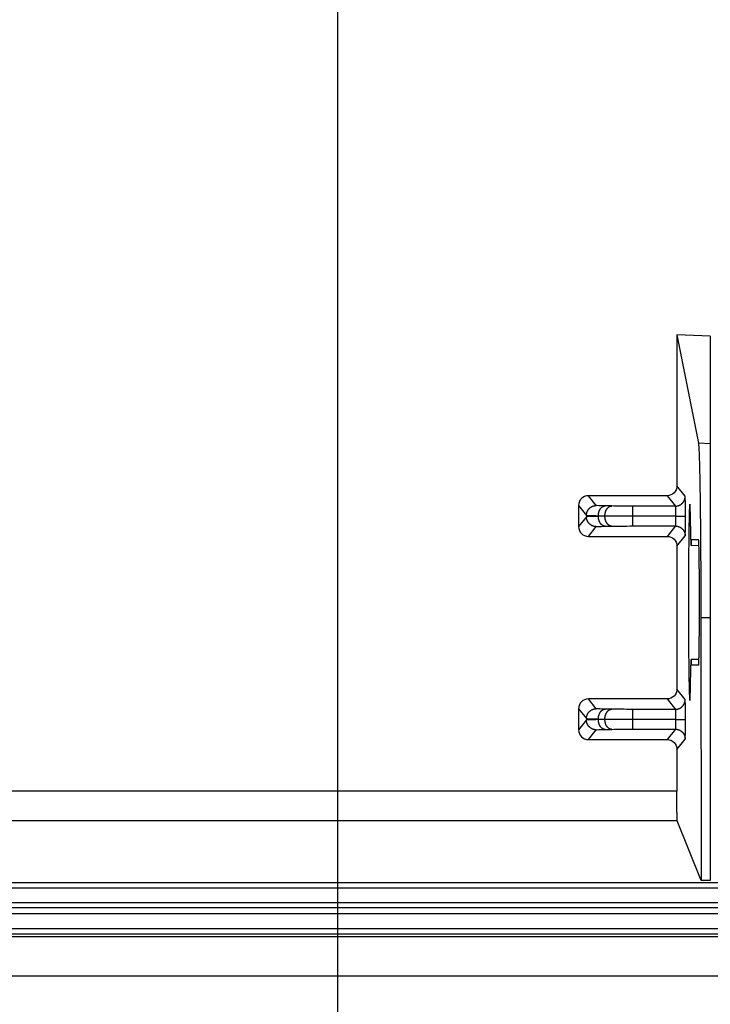
# Model space of a CAD drawing. Extents: x 2100 to 4200, y -2034 to -581.
# Drawn here: x 3427 to 3462, y -1484 to -1434 of the extents above; entities that cross this region are included whole.
import ezdxf

# ---------------------------------------------------------------- set-up
doc = ezdxf.new("R2010")
doc.units = 0
doc.header["$LTSCALE"] = 30
doc.layers.get('0').update_dxf_attribs({"linetype": 'CONTINUOUS'})
doc.layers.get('DEFPOINTS').update_dxf_attribs({"linetype": 'CONTINUOUS'})
doc.layers.add('1', color=7, linetype='CONTINUOUS')
doc.styles.get("Standard").update_dxf_attribs({"font": 'txt.shx', "width": 0.7, "height": 3})
doc.styles.add('TEXTSTYLE_0', font='txt', dxfattribs={"width": 0.8})
doc.dimstyles.new('DSTYLE1', dxfattribs={"dimtxt": 10, "dimasz": 10, "dimexe": 4, "dimexo": 2, "dimgap": 2, "dimtad": 1, "dimdec": 0, "dimzin": 3, "dimdsep": 46, "dimtxsty": 'Standard', "dimcen": 0.09, "dimadec": 0, "dimazin": 0, "dimtp": 1, "dimtm": 1, "dimtfac": 1, "dimtdec": 4, "dimtofl": 0, "dimtmove": 0, "dimatfit": 3, "dimfxl": 1, "dimtolj": 1, "dimtzin": 0, "dimarcsym": 0})

# ---------------------------------------------------------------- blocks, each defined once
blk = doc.blocks.new('_DotSmall')
at = {"color": 0, "linetype": 'ByBlock', "const_width": 0.5}
blk.add_lwpolyline([(-0.0625, 0, 1), (0.0625, 0, 1)], format="xyb", close=True, dxfattribs=at)
blk = doc.blocks.new('*D495')
at = {"layer": '1', "color": 0, "linetype": 'Continuous', "lineweight": -2}
for p, q in [((3443.142, -1425.645), (3443.142, -1529.415)), ((3650.142, -1425.645), (3650.142, -1529.415)), ((3443.142, -1525.415), (3640.142, -1525.415))]:
    blk.add_line(p, q, dxfattribs=at)
at = {"layer": '1', "color": 0}
blk.add_solid([(3640.142, -1527.082), (3640.142, -1523.749), (3650.142, -1525.415)], dxfattribs=at)
at = {"layer": 'DEFPOINTS', "color": 0}
for p in [(3443.142, -1423.645), (3650.142, -1423.645), (3650.142, -1525.415)]:
    blk.add_point(p, dxfattribs=at)
at = {"layer": '1', "color": 0, "lineweight": -2, "xscale": 10, "yscale": 10, "zscale": 10, "rotation": 180}
blk.add_blockref('_DotSmall', (3443.142, -1525.415), dxfattribs=at)
at = {"layer": '1', "color": 0, "linetype": 'Continuous', "insert": (3546.642, -1515.915), "char_height": 15, "attachment_point": 5, "style": 'TEXTSTYLE_0'}
blk.add_mtext('\\A1;207', dxfattribs=at)
blk = doc.blocks.new('*D496')
at = {"layer": '1', "color": 0, "linetype": 'Continuous', "lineweight": -2}
for p, q in [((3411.642, -1411.813), (3411.642, -1557.402)), ((3681.642, -1411.813), (3681.642, -1557.402)), ((3411.642, -1553.402), (3671.642, -1553.402))]:
    blk.add_line(p, q, dxfattribs=at)
at = {"layer": '1', "color": 0}
blk.add_solid([(3671.642, -1555.069), (3671.642, -1551.736), (3681.642, -1553.402)], dxfattribs=at)
at = {"layer": 'DEFPOINTS', "color": 0}
for p in [(3411.642, -1409.813), (3681.642, -1409.813), (3681.642, -1553.402)]:
    blk.add_point(p, dxfattribs=at)
at = {"layer": '1', "color": 0, "lineweight": -2, "xscale": 10, "yscale": 10, "zscale": 10, "rotation": 180}
blk.add_blockref('_DotSmall', (3411.642, -1553.402), dxfattribs=at)
at = {"layer": '1', "color": 0, "linetype": 'Continuous', "insert": (3546.642, -1543.902), "char_height": 15, "attachment_point": 5, "style": 'TEXTSTYLE_0'}
blk.add_mtext('\\A1;270', dxfattribs=at)

msp = doc.modelspace()

# ---------------------------------------------------------------- linework, layer by layer
at = {"layer": '1', "color": 7, "linetype": 'Continuous'}
for p, q in [((3462.116, -1450.365), (3460.414, -1450.305)), ((3460.414, -1450.305), (3461.508, -1455.821)), ((3460.414, -1450.305), (3460.414, -1457.992)), ((3462.116, -1450.365), (3462.116, -1455.842)), ((3462.116, -1455.842), (3461.508, -1455.821)), ((3462.116, -1455.842), (3462.116, -1464.704)), ((3460.836, -1458.521), (3460.414, -1457.992)), ((3456.311, -1458.989), (3455.913, -1458.491)), ((3459.913, -1458.492), (3455.913, -1458.491)), ((3459.913, -1458.492), (3460.336, -1459.02)), ((3455.413, -1458.991), (3455.811, -1459.489)), ((3455.413, -1458.991), (3455.413, -1460.06)), ((3457.098, -1459.013), (3456.765, -1459.007)), ((3460.336, -1459.02), (3458.165, -1459.02)), ((3455.811, -1459.563), (3455.413, -1460.06)), ((3455.811, -1459.489), (3455.811, -1459.563)), ((3456.416, -1459.507), (3456.749, -1459.513)), ((3456.416, -1459.544), (3456.416, -1459.507)), ((3456.749, -1459.539), (3456.416, -1459.544)), ((3456.749, -1459.513), (3456.749, -1459.539)), ((3458.172, -1459.52), (3460.343, -1459.52)), ((3458.172, -1459.531), (3458.172, -1459.52)), ((3460.343, -1459.52), (3460.343, -1459.531)), ((3460.343, -1459.531), (3460.85, -1459.531)), ((3460.85, -1459.531), (3460.85, -1459.52)), ((3455.913, -1460.56), (3456.311, -1460.063)), ((3456.765, -1460.044), (3457.098, -1460.039)), ((3458.165, -1460.031), (3460.336, -1460.031)), ((3460.336, -1460.031), (3459.913, -1460.559)), ((3455.913, -1460.56), (3459.913, -1460.559)), ((3460.414, -1461.059), (3460.836, -1460.531)), ((3461.132, -1460.718), (3461.132, -1460.718)), ((3461.149, -1460.718), (3461.519, -1460.718)), ((3460.414, -1461.059), (3460.414, -1468.335)), ((3461.144, -1461.018), (3461.538, -1461.013)), ((3462.116, -1464.704), (3461.635, -1464.702)), ((3461.635, -1464.702), (3461.654, -1478.08)), ((3462.116, -1464.704), (3462.116, -1478.08)), ((3461.14, -1467.118), (3461.14, -1467.118)), ((3461.538, -1466.823), (3461.144, -1466.818)), ((3461.519, -1467.118), (3461.149, -1467.118)), ((3460.836, -1468.863), (3460.414, -1468.335)), ((3456.311, -1469.331), (3455.913, -1468.834)), ((3459.913, -1468.835), (3455.913, -1468.834)), ((3459.913, -1468.835), (3460.336, -1469.363)), ((3455.413, -1469.334), (3455.811, -1469.831)), ((3455.413, -1469.334), (3455.413, -1470.402)), ((3457.098, -1469.355), (3456.765, -1469.349)), ((3460.336, -1469.363), (3458.165, -1469.363)), ((3455.811, -1469.905), (3455.413, -1470.402)), ((3455.811, -1469.831), (3455.811, -1469.905)), ((3456.416, -1469.849), (3456.749, -1469.855)), ((3456.416, -1469.887), (3456.416, -1469.849)), ((3456.749, -1469.881), (3456.416, -1469.887)), ((3456.749, -1469.855), (3456.749, -1469.881)), ((3458.172, -1469.863), (3460.343, -1469.863)), ((3458.172, -1469.873), (3458.172, -1469.863)), ((3460.343, -1469.863), (3460.343, -1469.873)), ((3460.343, -1469.873), (3460.85, -1469.873)), ((3460.85, -1469.873), (3460.85, -1469.863)), ((3455.913, -1470.902), (3456.311, -1470.405)), ((3456.765, -1470.386), (3457.098, -1470.381)), ((3458.165, -1470.373), (3460.336, -1470.373)), ((3460.336, -1470.373), (3459.913, -1470.901)), ((3455.913, -1470.902), (3459.913, -1470.901)), ((3460.414, -1471.401), (3460.836, -1470.873)), ((3460.414, -1471.401), (3460.414, -1473.532)), ((3460.414, -1473.532), (3405.161, -1473.532)), ((3460.434, -1475.031), (3404.661, -1475.031)), ((3461.654, -1478.08), (3460.434, -1475.031)), ((3398.97, -1478.172), (3546.043, -1478.172)), ((3462.116, -1478.08), (3461.654, -1478.08)), ((3691.442, -1479.472), (3401.842, -1479.472)), ((3691.442, -1479.772), (3401.842, -1479.772)), ((3401.535, -1480.513), (3691.749, -1480.513)), ((3691.749, -1480.813), (3401.535, -1480.813)), ((3545.95, -1480.942), (3401.535, -1480.942)), ((3691.492, -1482.942), (3401.792, -1482.942))]:
    msp.add_line(p, q, dxfattribs=at)
for points in [[(3461.508, -1455.821), (3461.513, -1455.855, -0.018405), (3461.519, -1455.904, -0.008264), (3461.524, -1455.97, -0.004791), (3461.529, -1456.053, -0.003338), (3461.535, -1456.154, -0.002375), (3461.541, -1456.274, -0.001794), (3461.546, -1456.413, -0.001386), (3461.552, -1456.572, -0.001128), (3461.557, -1456.753, -0.000922), (3461.563, -1456.953, -0.000781), (3461.569, -1457.176, -0.000663), (3461.574, -1457.419, -0.000579), (3461.579, -1457.685, -0.000505), (3461.585, -1457.971, -0.000452), (3461.59, -1458.279, -0.000402), (3461.595, -1458.606, -0.000364), (3461.599, -1458.954, -0.000333), (3461.604, -1459.32, -0.000313), (3461.608, -1459.706, -0.000281), (3461.612, -1460.106, -0.000247), (3461.616, -1460.519, -0.000254), (3461.619, -1460.954, -0.000281), (3461.623, -1461.413, -0.000204), (3461.625, -1461.852, -0.000075), (3461.628, -1462.255, -0.000266), (3461.63, -1462.785, -0.000424), (3461.633, -1463.612, -0.000201), (3461.635, -1464.702, -0.000106)], [(3460.336, -1459.02), (3460.36, -1459.02, 0.012804), (3460.384, -1459.018, 0.012156), (3460.409, -1459.015, 0.011974), (3460.433, -1459.011, 0.012481), (3460.458, -1459.005, 0.01272), (3460.483, -1458.998, 0.012875), (3460.508, -1458.99, 0.012976), (3460.532, -1458.98, 0.013184), (3460.557, -1458.969, 0.013293), (3460.581, -1458.957, 0.013437), (3460.604, -1458.943, 0.01351), (3460.627, -1458.927, 0.013607), (3460.649, -1458.911, 0.013661), (3460.67, -1458.893, 0.013731), (3460.69, -1458.874, 0.013721), (3460.709, -1458.854, 0.013657), (3460.726, -1458.833, 0.013731), (3460.743, -1458.811, 0.013896), (3460.758, -1458.788, 0.013542), (3460.772, -1458.765, 0.012725), (3460.785, -1458.741, 0.013685), (3460.796, -1458.717, 0.015724), (3460.806, -1458.691, 0.012375), (3460.814, -1458.667, 0.005391), (3460.821, -1458.646, 0.016184), (3460.827, -1458.618, 0.027064), (3460.832, -1458.575, 0.013867), (3460.836, -1458.521, 0.007624)], [(3460.85, -1459.52), (3460.85, -1459.473, 0.000177), (3460.85, -1459.425, 0.000169), (3460.85, -1459.377, 0.000168), (3460.85, -1459.328, 0.000178), (3460.849, -1459.279, 0.000185), (3460.849, -1459.229, 0.000192), (3460.849, -1459.18, 0.0002), (3460.849, -1459.132, 0.00021), (3460.848, -1459.083, 0.000222), (3460.848, -1459.036, 0.000236), (3460.848, -1458.99, 0.000252), (3460.847, -1458.945, 0.000271), (3460.847, -1458.901, 0.000294), (3460.846, -1458.859, 0.000321), (3460.846, -1458.82, 0.000354), (3460.845, -1458.782, 0.000392), (3460.845, -1458.746, 0.000445), (3460.844, -1458.713, 0.000513), (3460.844, -1458.682, 0.000583), (3460.843, -1458.654, 0.000641), (3460.842, -1458.629, 0.000827), (3460.842, -1458.606, 0.001193), (3460.841, -1458.586, 0.001236), (3460.84, -1458.569, 0.000641), (3460.84, -1458.555, 0.002336), (3460.839, -1458.543, 0.007836), (3460.838, -1458.531, 0.010177), (3460.836, -1458.521, 0.010961)], [(3455.811, -1459.488), (3455.811, -1459.465, -0.012804), (3455.813, -1459.44, -0.012156), (3455.816, -1459.416, -0.011974), (3455.82, -1459.391, -0.01248), (3455.826, -1459.366, -0.012719), (3455.833, -1459.342, -0.012874), (3455.841, -1459.317, -0.012975), (3455.851, -1459.292, -0.013182), (3455.862, -1459.268, -0.013291), (3455.875, -1459.244, -0.013435), (3455.889, -1459.221, -0.013507), (3455.904, -1459.198, -0.013605), (3455.921, -1459.176, -0.013658), (3455.938, -1459.155, -0.013728), (3455.957, -1459.135, -0.013718), (3455.977, -1459.116, -0.013654), (3455.998, -1459.098, -0.013728), (3456.02, -1459.082, -0.013892), (3456.043, -1459.066, -0.013539), (3456.066, -1459.052, -0.012722), (3456.09, -1459.04, -0.013682), (3456.115, -1459.029, -0.015721), (3456.14, -1459.019, -0.012372), (3456.164, -1459.011, -0.005391), (3456.186, -1459.004, -0.016181), (3456.214, -1458.998, -0.027061), (3456.256, -1458.993, -0.013866), (3456.311, -1458.989, -0.007624)], [(3456.416, -1459.507), (3456.417, -1459.483, -0.008859), (3456.418, -1459.459, -0.008433), (3456.421, -1459.435, -0.008344), (3456.424, -1459.41, -0.008748), (3456.428, -1459.386, -0.008999), (3456.433, -1459.361, -0.009216), (3456.439, -1459.336, -0.009429), (3456.446, -1459.312, -0.009745), (3456.454, -1459.288, -0.010033), (3456.462, -1459.264, -0.010375), (3456.472, -1459.241, -0.010712), (3456.483, -1459.218, -0.011096), (3456.494, -1459.197, -0.011501), (3456.507, -1459.176, -0.011946), (3456.52, -1459.156, -0.01238), (3456.534, -1459.137, -0.01278), (3456.549, -1459.119, -0.013365), (3456.564, -1459.102, -0.014067), (3456.58, -1459.087, -0.014287), (3456.596, -1459.073, -0.01394), (3456.612, -1459.06, -0.015582), (3456.629, -1459.049, -0.018659), (3456.647, -1459.039, -0.01528), (3456.663, -1459.031, -0.006782), (3456.679, -1459.024, -0.020835), (3456.698, -1459.018, -0.036574), (3456.727, -1459.012, -0.019321), (3456.765, -1459.007, -0.010727)], [(3456.749, -1459.513), (3456.75, -1459.489, -0.008859), (3456.751, -1459.465, -0.008434), (3456.754, -1459.441, -0.008344), (3456.757, -1459.416, -0.008748), (3456.761, -1459.392, -0.008999), (3456.766, -1459.367, -0.009216), (3456.772, -1459.342, -0.00943), (3456.779, -1459.318, -0.009745), (3456.787, -1459.294, -0.010033), (3456.795, -1459.27, -0.010375), (3456.805, -1459.247, -0.010712), (3456.816, -1459.224, -0.011096), (3456.827, -1459.202, -0.011501), (3456.84, -1459.181, -0.011946), (3456.853, -1459.161, -0.01238), (3456.867, -1459.142, -0.012779), (3456.882, -1459.125, -0.013365), (3456.897, -1459.108, -0.014067), (3456.913, -1459.093, -0.014286), (3456.929, -1459.079, -0.013939), (3456.945, -1459.066, -0.015581), (3456.962, -1459.055, -0.018657), (3456.98, -1459.045, -0.015279), (3456.996, -1459.036, -0.006782), (3457.011, -1459.029, -0.020833), (3457.031, -1459.023, -0.03657), (3457.06, -1459.018, -0.019319), (3457.098, -1459.013, -0.010726)], [(3458.172, -1459.52), (3458.172, -1459.497, 0.000177), (3458.172, -1459.473, 0.000169), (3458.172, -1459.449, 0.000168), (3458.171, -1459.424, 0.000177), (3458.171, -1459.4, 0.000184), (3458.171, -1459.375, 0.000191), (3458.171, -1459.35, 0.000199), (3458.171, -1459.326, 0.00021), (3458.171, -1459.302, 0.000221), (3458.171, -1459.278, 0.000235), (3458.171, -1459.255, 0.000251), (3458.17, -1459.233, 0.00027), (3458.17, -1459.211, 0.000293), (3458.17, -1459.19, 0.00032), (3458.17, -1459.17, 0.000353), (3458.169, -1459.151, 0.00039), (3458.169, -1459.133, 0.000443), (3458.169, -1459.117, 0.000512), (3458.168, -1459.101, 0.000581), (3458.168, -1459.087, 0.000639), (3458.168, -1459.075, 0.000824), (3458.167, -1459.063, 0.001189), (3458.167, -1459.053, 0.001232), (3458.167, -1459.045, 0.000639), (3458.166, -1459.038, 0.002328), (3458.166, -1459.032, 0.00781), (3458.166, -1459.026, 0.010141), (3458.165, -1459.02, 0.010921)], [(3460.336, -1459.02), (3460.336, -1459.021, -0.104182), (3460.337, -1459.024, -0.021008), (3460.337, -1459.027, -0.008731), (3460.337, -1459.032, -0.005055), (3460.338, -1459.037, -0.003186), (3460.338, -1459.045, -0.00222), (3460.338, -1459.053, -0.001616), (3460.339, -1459.063, -0.001257), (3460.339, -1459.075, -0.000994), (3460.339, -1459.087, -0.000818), (3460.34, -1459.101, -0.00068), (3460.34, -1459.117, -0.000582), (3460.34, -1459.133, -0.000503), (3460.341, -1459.151, -0.000443), (3460.341, -1459.17, -0.000392), (3460.341, -1459.19, -0.000351), (3460.341, -1459.211, -0.00032), (3460.342, -1459.233, -0.000298), (3460.342, -1459.255, -0.000268), (3460.342, -1459.278, -0.000237), (3460.342, -1459.302, -0.00024), (3460.342, -1459.326, -0.000261), (3460.343, -1459.351, -0.000195), (3460.343, -1459.375, -0.000083), (3460.343, -1459.397, -0.000244), (3460.343, -1459.424, -0.00039), (3460.343, -1459.466, -0.000194), (3460.343, -1459.52, -0.000106)], [(3461.122, -1460.418), (3461.118, -1460.183, 0.000532), (3461.114, -1459.962, 0.000596), (3461.11, -1459.757, 0.000703), (3461.106, -1459.57, 0.000899), (3461.102, -1459.403, 0.001188), (3461.097, -1459.258, 0.001615), (3461.092, -1459.137, 0.002384), (3461.087, -1459.042, 0.003857), (3461.082, -1458.974, 0.007586), (3461.077, -1458.932, 0.020348), (3461.072, -1458.918, 0.192157), (3461.067, -1458.931, 0.233853), (3461.062, -1458.97, 0.021718), (3461.057, -1459.034, 0.007859), (3461.052, -1459.122, 0.003968), (3461.047, -1459.231, 0.002431), (3461.043, -1459.361, 0.001638), (3461.039, -1459.508, 0.001188), (3461.035, -1459.671, 0.000908), (3461.031, -1459.848, 0.00072), (3461.028, -1460.036, 0.000587), (3461.024, -1460.232, 0.000486), (3461.022, -1460.435, 0.000422), (3461.019, -1460.645, 0.000361), (3461.016, -1460.864, 0.00033), (3461.014, -1461.097, 0.000311), (3461.012, -1461.347, 0.000286), (3461.01, -1461.615, 0.00028), (3461.008, -1461.9, 0.00027), (3461.006, -1462.199, 0.000262), (3461.005, -1462.514, 0.000253), (3461.003, -1462.841, 0.000251), (3461.003, -1463.18, 0.000247), (3461.002, -1463.529, 0.000248), (3461.002, -1463.885, 0.000248), (3461.002, -1464.246, 0.000251), (3461.002, -1464.609, 0.000256), (3461.003, -1464.971, 0.000263), (3461.005, -1465.328, 0.000273), (3461.006, -1465.679, 0.000286), (3461.008, -1466.02, 0.000302), (3461.011, -1466.349, 0.000322), (3461.013, -1466.662, 0.000349), (3461.016, -1466.958, 0.000379), (3461.019, -1467.235, 0.000421), (3461.023, -1467.492, 0.000468), (3461.026, -1467.727, 0.000536), (3461.03, -1467.94, 0.000614), (3461.034, -1468.129, 0.000729), (3461.038, -1468.297, 0.000866), (3461.042, -1468.442, 0.001084), (3461.046, -1468.566, 0.001376), (3461.05, -1468.669, 0.001834), (3461.054, -1468.753, 0.002472), (3461.058, -1468.817, 0.003909), (3461.062, -1468.866, 0.006688), (3461.066, -1468.899, 0.014729), (3461.07, -1468.916, 0.063698), (3461.074, -1468.914), (3461.078, -1468.895, 0.051517), (3461.083, -1468.856, 0.01519), (3461.087, -1468.791, 0.007567), (3461.092, -1468.696, 0.002899), (3461.096, -1468.594, 0.000654), (3461.1, -1468.488, 0.002741), (3461.105, -1468.298, 0.002581), (3461.112, -1467.935, 0.000817), (3461.122, -1467.418, 0.000356)], [(3456.311, -1460.063), (3456.287, -1460.062, -0.012804), (3456.263, -1460.06, -0.012156), (3456.238, -1460.057, -0.011974), (3456.214, -1460.053, -0.012481), (3456.189, -1460.048, -0.012719), (3456.164, -1460.041, -0.012875), (3456.139, -1460.032, -0.012976), (3456.115, -1460.023, -0.013183), (3456.09, -1460.011, -0.013292), (3456.066, -1459.999, -0.013436), (3456.043, -1459.985, -0.013508), (3456.02, -1459.97, -0.013606), (3455.998, -1459.953, -0.01366), (3455.977, -1459.935, -0.01373), (3455.957, -1459.916, -0.01372), (3455.938, -1459.896, -0.013656), (3455.921, -1459.875, -0.013729), (3455.904, -1459.853, -0.013894), (3455.889, -1459.831, -0.013541), (3455.875, -1459.807, -0.012724), (3455.862, -1459.784, -0.013683), (3455.851, -1459.759, -0.015722), (3455.841, -1459.734, -0.012374), (3455.833, -1459.71, -0.005391), (3455.826, -1459.688, -0.016183), (3455.82, -1459.66, -0.027063), (3455.815, -1459.618, -0.013867), (3455.811, -1459.563, -0.007624)], [(3456.765, -1460.044), (3456.749, -1460.043, -0.018186), (3456.732, -1460.041, -0.017155), (3456.715, -1460.038, -0.016699), (3456.698, -1460.034, -0.017114), (3456.681, -1460.028, -0.017059), (3456.663, -1460.021, -0.016834), (3456.646, -1460.012, -0.016461), (3456.629, -1460.002, -0.016191), (3456.612, -1459.991, -0.015742), (3456.596, -1459.978, -0.015335), (3456.58, -1459.964, -0.014814), (3456.564, -1459.949, -0.014349), (3456.549, -1459.932, -0.013829), (3456.534, -1459.915, -0.01337), (3456.52, -1459.896, -0.012841), (3456.507, -1459.876, -0.012324), (3456.494, -1459.855, -0.011949), (3456.483, -1459.833, -0.011699), (3456.472, -1459.81, -0.011038), (3456.462, -1459.787, -0.010092), (3456.454, -1459.764, -0.010582), (3456.446, -1459.739, -0.011861), (3456.439, -1459.714, -0.009116), (3456.433, -1459.69, -0.003914), (3456.428, -1459.668, -0.011683), (3456.424, -1459.641, -0.019104), (3456.42, -1459.599, -0.009655), (3456.416, -1459.544, -0.005285)], [(3457.098, -1460.039), (3457.082, -1460.038, -0.018185), (3457.065, -1460.036, -0.017154), (3457.048, -1460.032, -0.016697), (3457.031, -1460.028, -0.017112), (3457.014, -1460.022, -0.017057), (3456.996, -1460.015, -0.016832), (3456.979, -1460.006, -0.01646), (3456.962, -1459.997, -0.01619), (3456.945, -1459.985, -0.015741), (3456.929, -1459.973, -0.015334), (3456.913, -1459.959, -0.014813), (3456.897, -1459.943, -0.014348), (3456.882, -1459.927, -0.013828), (3456.867, -1459.909, -0.013369), (3456.853, -1459.89, -0.012841), (3456.84, -1459.87, -0.012323), (3456.827, -1459.849, -0.011949), (3456.816, -1459.827, -0.011699), (3456.805, -1459.805, -0.011038), (3456.795, -1459.781, -0.010092), (3456.787, -1459.758, -0.010582), (3456.779, -1459.734, -0.011861), (3456.772, -1459.708, -0.009117), (3456.766, -1459.685, -0.003914), (3456.761, -1459.663, -0.011683), (3456.757, -1459.635, -0.019105), (3456.753, -1459.593, -0.009655), (3456.749, -1459.539, -0.005286)], [(3458.165, -1460.031), (3458.165, -1460.03, 0.104855), (3458.165, -1460.028, 0.021074), (3458.166, -1460.024, 0.008749), (3458.166, -1460.02, 0.005063), (3458.166, -1460.014, 0.00319), (3458.167, -1460.007, 0.002222), (3458.167, -1459.998, 0.001618), (3458.167, -1459.988, 0.001258), (3458.168, -1459.977, 0.000994), (3458.168, -1459.964, 0.000819), (3458.168, -1459.95, 0.000681), (3458.169, -1459.935, 0.000583), (3458.169, -1459.918, 0.000503), (3458.169, -1459.9, 0.000443), (3458.17, -1459.881, 0.000392), (3458.17, -1459.861, 0.000352), (3458.17, -1459.841, 0.000321), (3458.17, -1459.819, 0.000298), (3458.171, -1459.796, 0.000268), (3458.171, -1459.773, 0.000237), (3458.171, -1459.75, 0.00024), (3458.171, -1459.725, 0.000261), (3458.171, -1459.7, 0.000195), (3458.171, -1459.676, 0.000083), (3458.171, -1459.655, 0.000245), (3458.171, -1459.627, 0.00039), (3458.172, -1459.585, 0.000194), (3458.172, -1459.531, 0.000106)], [(3460.343, -1459.531), (3460.343, -1459.555, -0.000177), (3460.343, -1459.578, -0.000169), (3460.343, -1459.603, -0.000168), (3460.343, -1459.627, -0.000177), (3460.343, -1459.652, -0.000184), (3460.343, -1459.676, -0.000191), (3460.343, -1459.701, -0.000199), (3460.342, -1459.725, -0.00021), (3460.342, -1459.749, -0.000221), (3460.342, -1459.773, -0.000235), (3460.342, -1459.796, -0.000251), (3460.342, -1459.819, -0.00027), (3460.341, -1459.841, -0.000293), (3460.341, -1459.861, -0.00032), (3460.341, -1459.881, -0.000353), (3460.341, -1459.9, -0.00039), (3460.34, -1459.918, -0.000443), (3460.34, -1459.935, -0.000512), (3460.34, -1459.95, -0.000581), (3460.339, -1459.964, -0.000639), (3460.339, -1459.977, -0.000824), (3460.339, -1459.988, -0.00119), (3460.338, -1459.998, -0.001232), (3460.338, -1460.007, -0.000639), (3460.338, -1460.014, -0.002329), (3460.337, -1460.02, -0.007816), (3460.337, -1460.026, -0.010156), (3460.336, -1460.031, -0.010946)], [(3460.836, -1460.531), (3460.837, -1460.529, 0.104924), (3460.837, -1460.525, 0.021121), (3460.838, -1460.518, 0.008772), (3460.839, -1460.509, 0.005077), (3460.84, -1460.497, 0.003199), (3460.84, -1460.482, 0.002229), (3460.841, -1460.465, 0.001623), (3460.842, -1460.445, 0.001262), (3460.842, -1460.423, 0.000997), (3460.843, -1460.397, 0.000821), (3460.844, -1460.369, 0.000683), (3460.844, -1460.338, 0.000585), (3460.845, -1460.305, 0.000504), (3460.845, -1460.27, 0.000445), (3460.846, -1460.232, 0.000393), (3460.846, -1460.192, 0.000353), (3460.847, -1460.15, 0.000322), (3460.847, -1460.107, 0.000299), (3460.848, -1460.061, 0.000269), (3460.848, -1460.015, 0.000237), (3460.848, -1459.968, 0.000241), (3460.849, -1459.92, 0.000262), (3460.849, -1459.87, 0.000196), (3460.849, -1459.822, 0.000083), (3460.849, -1459.779, 0.000245), (3460.85, -1459.723, 0.000391), (3460.85, -1459.64, 0.000195), (3460.85, -1459.531, 0.000106)], [(3460.336, -1460.031), (3460.36, -1460.031, -0.012802), (3460.384, -1460.033, -0.012155), (3460.409, -1460.036, -0.011972), (3460.433, -1460.04, -0.012479), (3460.458, -1460.046, -0.012717), (3460.483, -1460.053, -0.012873), (3460.508, -1460.061, -0.012974), (3460.532, -1460.071, -0.013181), (3460.557, -1460.082, -0.013291), (3460.581, -1460.095, -0.013435), (3460.604, -1460.109, -0.013507), (3460.627, -1460.124, -0.013605), (3460.649, -1460.141, -0.013659), (3460.67, -1460.158, -0.013729), (3460.69, -1460.177, -0.013719), (3460.709, -1460.197, -0.013656), (3460.726, -1460.218, -0.013729), (3460.743, -1460.24, -0.013894), (3460.758, -1460.263, -0.013541), (3460.772, -1460.286, -0.012724), (3460.785, -1460.31, -0.013684), (3460.796, -1460.334, -0.015724), (3460.806, -1460.36, -0.012375), (3460.814, -1460.384, -0.005392), (3460.821, -1460.406, -0.016184), (3460.827, -1460.434, -0.027066), (3460.832, -1460.476, -0.013869), (3460.836, -1460.531, -0.007625)], [(3461.14, -1460.718), (3461.14, -1460.738, 0.000236), (3461.14, -1460.758, 0.000236), (3461.14, -1460.778, 0.000238), (3461.14, -1460.797, 0.000248), (3461.14, -1460.817, 0.00026), (3461.14, -1460.836, 0.000271), (3461.141, -1460.854, 0.000287), (3461.141, -1460.872, 0.000306), (3461.141, -1460.889, 0.00033), (3461.141, -1460.905, 0.000358), (3461.141, -1460.92, 0.000395), (3461.141, -1460.934, 0.000436), (3461.142, -1460.946, 0.000495), (3461.142, -1460.958, 0.000561), (3461.142, -1460.969, 0.000655), (3461.142, -1460.978, 0.000766), (3461.142, -1460.987, 0.000934), (3461.143, -1460.994, 0.001146), (3461.143, -1461, 0.001473), (3461.143, -1461.005, 0.00192), (3461.143, -1461.009, 0.002743), (3461.144, -1461.013, 0.004028), (3461.144, -1461.015, 0.007091), (3461.144, -1461.017, 0.015813), (3461.144, -1461.018, 0.061816), (3461.144, -1461.018, 0.987784), (3461.145, -1461.017, 0.062057), (3461.145, -1461.015, 0.015932), (3461.145, -1461.012, 0.006926), (3461.145, -1461.007, 0.003998), (3461.146, -1461.002, 0.002542), (3461.146, -1460.995, 0.001803), (3461.146, -1460.987, 0.001328), (3461.146, -1460.978, 0.001043), (3461.147, -1460.968, 0.00083), (3461.147, -1460.956, 0.000687), (3461.147, -1460.944, 0.000582), (3461.147, -1460.93, 0.000511), (3461.147, -1460.915, 0.000436), (3461.148, -1460.899, 0.000369), (3461.148, -1460.883, 0.00036), (3461.148, -1460.865, 0.000379), (3461.148, -1460.847, 0.000274), (3461.148, -1460.829, 0.000116), (3461.148, -1460.813, 0.000333), (3461.148, -1460.792, 0.000516), (3461.148, -1460.76, 0.000253), (3461.149, -1460.718, 0.000136)], [(3461.519, -1467.118), (3461.521, -1467.112, 0.265227), (3461.524, -1467.094, 0.025711), (3461.527, -1467.063, 0.008979), (3461.53, -1467.019, 0.004848), (3461.533, -1466.961, 0.002929), (3461.535, -1466.89, 0.001989), (3461.538, -1466.804, 0.001426), (3461.541, -1466.706, 0.001098), (3461.543, -1466.593, 0.000865), (3461.546, -1466.469, 0.00071), (3461.548, -1466.332, 0.000592), (3461.55, -1466.184, 0.000508), (3461.552, -1466.026, 0.000441), (3461.554, -1465.86, 0.00039), (3461.556, -1465.686, 0.00035), (3461.558, -1465.506, 0.000317), (3461.559, -1465.322, 0.000291), (3461.56, -1465.134, 0.000269), (3461.561, -1464.944, 0.000252), (3461.562, -1464.753, 0.000236), (3461.563, -1464.563, 0.000225), (3461.563, -1464.375, 0.000213), (3461.563, -1464.189, 0.000207), (3461.563, -1464.006, 0.0002), (3461.563, -1463.828, 0.000194), (3461.563, -1463.655, 0.000185), (3461.563, -1463.489, 0.000188), (3461.563, -1463.325, 0.000186), (3461.562, -1463.162, 0.000188), (3461.562, -1462.998, 0.000201), (3461.561, -1462.831, 0.00021), (3461.56, -1462.663, 0.000227), (3461.559, -1462.495, 0.000244), (3461.558, -1462.328, 0.000266), (3461.556, -1462.164, 0.000288), (3461.555, -1462.002, 0.000318), (3461.553, -1461.845, 0.000358), (3461.551, -1461.693, 0.000415), (3461.549, -1461.549, 0.000464), (3461.547, -1461.413, 0.000506), (3461.544, -1461.286, 0.000658), (3461.542, -1461.17, 0.000973), (3461.539, -1461.066, 0.00098), (3461.536, -1460.974, 0.000444), (3461.534, -1460.898, 0.001911), (3461.531, -1460.832, 0.006885), (3461.525, -1460.772, 0.009654), (3461.519, -1460.718, 0.010944)], [(3461.149, -1467.118), (3461.149, -1467.098, 0.000236), (3461.148, -1467.078, 0.000236), (3461.148, -1467.058, 0.000237), (3461.148, -1467.039, 0.000248), (3461.148, -1467.019, 0.000259), (3461.148, -1467, 0.000271), (3461.148, -1466.982, 0.000286), (3461.148, -1466.964, 0.000305), (3461.148, -1466.947, 0.00033), (3461.148, -1466.931, 0.000357), (3461.147, -1466.916, 0.000394), (3461.147, -1466.902, 0.000436), (3461.147, -1466.889, 0.000494), (3461.147, -1466.878, 0.00056), (3461.147, -1466.867, 0.000654), (3461.146, -1466.858, 0.000765), (3461.146, -1466.849, 0.000932), (3461.146, -1466.842, 0.001144), (3461.146, -1466.836, 0.001471), (3461.146, -1466.831, 0.001917), (3461.145, -1466.826, 0.002737), (3461.145, -1466.823, 0.004021), (3461.145, -1466.821, 0.00708), (3461.145, -1466.819, 0.01579), (3461.144, -1466.818, 0.061717), (3461.144, -1466.818, 0.988848), (3461.144, -1466.819, 0.062029), (3461.144, -1466.821, 0.015918), (3461.143, -1466.824, 0.006919), (3461.143, -1466.828, 0.003994), (3461.143, -1466.834, 0.002539), (3461.143, -1466.84, 0.001801), (3461.142, -1466.848, 0.001326), (3461.142, -1466.857, 0.001042), (3461.142, -1466.868, 0.000829), (3461.142, -1466.879, 0.000687), (3461.142, -1466.892, 0.000581), (3461.141, -1466.906, 0.000511), (3461.141, -1466.921, 0.000435), (3461.141, -1466.937, 0.000369), (3461.141, -1466.953, 0.00036), (3461.141, -1466.971, 0.000378), (3461.141, -1466.989, 0.000274), (3461.14, -1467.007, 0.000116), (3461.14, -1467.023, 0.000333), (3461.14, -1467.044, 0.000516), (3461.14, -1467.076, 0.000253), (3461.14, -1467.118, 0.000136)], [(3460.336, -1469.363), (3460.36, -1469.362, 0.012801), (3460.384, -1469.36, 0.012154), (3460.409, -1469.357, 0.011972), (3460.433, -1469.353, 0.012478), (3460.458, -1469.348, 0.012717), (3460.483, -1469.341, 0.012872), (3460.508, -1469.332, 0.012973), (3460.532, -1469.323, 0.01318), (3460.557, -1469.311, 0.01329), (3460.581, -1469.299, 0.013434), (3460.604, -1469.285, 0.013507), (3460.627, -1469.27, 0.013604), (3460.649, -1469.253, 0.013658), (3460.67, -1469.235, 0.013728), (3460.69, -1469.216, 0.013719), (3460.709, -1469.196, 0.013655), (3460.726, -1469.175, 0.013729), (3460.743, -1469.153, 0.013894), (3460.758, -1469.131, 0.013541), (3460.772, -1469.107, 0.012724), (3460.785, -1469.084, 0.013684), (3460.796, -1469.059, 0.015723), (3460.806, -1469.034, 0.012375), (3460.814, -1469.01, 0.005392), (3460.821, -1468.988, 0.016185), (3460.827, -1468.96, 0.027067), (3460.832, -1468.918, 0.013869), (3460.836, -1468.863, 0.007625)], [(3460.85, -1469.863), (3460.85, -1469.815, 0.000177), (3460.85, -1469.768, 0.000169), (3460.85, -1469.719, 0.000168), (3460.85, -1469.67, 0.000178), (3460.849, -1469.621, 0.000185), (3460.849, -1469.572, 0.000192), (3460.849, -1469.523, 0.0002), (3460.849, -1469.474, 0.00021), (3460.848, -1469.426, 0.000222), (3460.848, -1469.378, 0.000236), (3460.848, -1469.332, 0.000252), (3460.847, -1469.287, 0.000271), (3460.847, -1469.244, 0.000294), (3460.846, -1469.202, 0.000321), (3460.846, -1469.162, 0.000354), (3460.845, -1469.124, 0.000392), (3460.845, -1469.088, 0.000445), (3460.844, -1469.055, 0.000513), (3460.844, -1469.024, 0.000583), (3460.843, -1468.996, 0.000641), (3460.842, -1468.971, 0.000827), (3460.842, -1468.948, 0.001194), (3460.841, -1468.928, 0.001237), (3460.84, -1468.911, 0.000642), (3460.84, -1468.897, 0.002337), (3460.839, -1468.885, 0.007842), (3460.838, -1468.873, 0.010189), (3460.836, -1468.863, 0.010979)], [(3455.811, -1469.831), (3455.811, -1469.807, -0.012802), (3455.813, -1469.783, -0.012155), (3455.816, -1469.758, -0.011973), (3455.82, -1469.734, -0.012479), (3455.826, -1469.709, -0.012718), (3455.833, -1469.684, -0.012873), (3455.841, -1469.659, -0.012975), (3455.851, -1469.634, -0.013182), (3455.862, -1469.61, -0.013291), (3455.875, -1469.586, -0.013436), (3455.889, -1469.563, -0.013508), (3455.904, -1469.54, -0.013606), (3455.921, -1469.518, -0.01366), (3455.938, -1469.497, -0.01373), (3455.957, -1469.477, -0.01372), (3455.977, -1469.458, -0.013657), (3455.998, -1469.44, -0.01373), (3456.02, -1469.424, -0.013895), (3456.043, -1469.409, -0.013542), (3456.066, -1469.395, -0.012725), (3456.09, -1469.382, -0.013685), (3456.115, -1469.371, -0.015724), (3456.14, -1469.361, -0.012375), (3456.164, -1469.353, -0.005392), (3456.186, -1469.346, -0.016185), (3456.214, -1469.34, -0.027067), (3456.256, -1469.335, -0.013869), (3456.311, -1469.331, -0.007625)], [(3456.416, -1469.849), (3456.417, -1469.826, -0.008859), (3456.418, -1469.802, -0.008433), (3456.421, -1469.777, -0.008344), (3456.424, -1469.753, -0.008748), (3456.428, -1469.728, -0.008999), (3456.433, -1469.703, -0.009216), (3456.439, -1469.679, -0.009429), (3456.446, -1469.654, -0.009745), (3456.454, -1469.63, -0.010033), (3456.462, -1469.606, -0.010375), (3456.472, -1469.583, -0.010711), (3456.483, -1469.561, -0.011096), (3456.494, -1469.539, -0.011501), (3456.507, -1469.518, -0.011945), (3456.52, -1469.498, -0.012379), (3456.534, -1469.479, -0.012779), (3456.549, -1469.461, -0.013364), (3456.564, -1469.445, -0.014066), (3456.58, -1469.429, -0.014286), (3456.596, -1469.415, -0.013938), (3456.612, -1469.403, -0.015581), (3456.629, -1469.391, -0.018657), (3456.647, -1469.381, -0.015278), (3456.663, -1469.373, -0.006782), (3456.679, -1469.366, -0.020833), (3456.698, -1469.36, -0.03657), (3456.727, -1469.354, -0.019319), (3456.765, -1469.349, -0.010726)], [(3456.749, -1469.855), (3456.75, -1469.831, -0.008858), (3456.751, -1469.807, -0.008432), (3456.754, -1469.783, -0.008343), (3456.757, -1469.758, -0.008748), (3456.761, -1469.734, -0.008999), (3456.766, -1469.709, -0.009216), (3456.772, -1469.684, -0.009429), (3456.779, -1469.66, -0.009745), (3456.787, -1469.636, -0.010033), (3456.795, -1469.612, -0.010375), (3456.805, -1469.589, -0.010712), (3456.816, -1469.566, -0.011097), (3456.827, -1469.545, -0.011502), (3456.84, -1469.524, -0.011947), (3456.853, -1469.504, -0.012381), (3456.867, -1469.485, -0.012782), (3456.882, -1469.467, -0.013367), (3456.897, -1469.45, -0.01407), (3456.913, -1469.435, -0.01429), (3456.929, -1469.421, -0.013942), (3456.945, -1469.408, -0.015585), (3456.962, -1469.397, -0.018662), (3456.98, -1469.387, -0.015283), (3456.996, -1469.379, -0.006784), (3457.011, -1469.372, -0.020839), (3457.031, -1469.366, -0.03658), (3457.06, -1469.36, -0.019324), (3457.098, -1469.355, -0.010728)], [(3458.172, -1469.863), (3458.172, -1469.839, 0.000177), (3458.172, -1469.815, 0.000169), (3458.172, -1469.791, 0.000168), (3458.171, -1469.766, 0.000177), (3458.171, -1469.742, 0.000184), (3458.171, -1469.717, 0.000191), (3458.171, -1469.693, 0.000199), (3458.171, -1469.668, 0.00021), (3458.171, -1469.644, 0.000221), (3458.171, -1469.62, 0.000235), (3458.171, -1469.597, 0.000251), (3458.17, -1469.575, 0.00027), (3458.17, -1469.553, 0.000293), (3458.17, -1469.532, 0.00032), (3458.17, -1469.512, 0.000353), (3458.169, -1469.493, 0.00039), (3458.169, -1469.476, 0.000443), (3458.169, -1469.459, 0.000512), (3458.168, -1469.444, 0.000582), (3458.168, -1469.43, 0.000639), (3458.168, -1469.417, 0.000825), (3458.167, -1469.405, 0.00119), (3458.167, -1469.395, 0.001233), (3458.167, -1469.387, 0.00064), (3458.166, -1469.38, 0.00233), (3458.166, -1469.374, 0.00782), (3458.166, -1469.368, 0.010164), (3458.165, -1469.363, 0.010956)], [(3460.336, -1469.363), (3460.336, -1469.364, -0.105011), (3460.337, -1469.366, -0.021084), (3460.337, -1469.369, -0.008751), (3460.337, -1469.374, -0.005063), (3460.338, -1469.38, -0.00319), (3460.338, -1469.387, -0.002222), (3460.338, -1469.396, -0.001618), (3460.339, -1469.405, -0.001258), (3460.339, -1469.417, -0.000994), (3460.339, -1469.43, -0.000818), (3460.34, -1469.444, -0.000681), (3460.34, -1469.459, -0.000583), (3460.34, -1469.476, -0.000503), (3460.341, -1469.493, -0.000443), (3460.341, -1469.512, -0.000392), (3460.341, -1469.532, -0.000351), (3460.341, -1469.553, -0.00032), (3460.342, -1469.575, -0.000298), (3460.342, -1469.597, -0.000268), (3460.342, -1469.62, -0.000237), (3460.342, -1469.644, -0.00024), (3460.342, -1469.668, -0.000261), (3460.343, -1469.693, -0.000195), (3460.343, -1469.717, -0.000083), (3460.343, -1469.739, -0.000244), (3460.343, -1469.766, -0.00039), (3460.343, -1469.808, -0.000194), (3460.343, -1469.863, -0.000106)], [(3456.311, -1470.405), (3456.287, -1470.404, -0.012805), (3456.263, -1470.403, -0.012157), (3456.238, -1470.4, -0.011975), (3456.214, -1470.395, -0.012481), (3456.189, -1470.39, -0.01272), (3456.164, -1470.383, -0.012876), (3456.139, -1470.375, -0.012977), (3456.115, -1470.365, -0.013184), (3456.09, -1470.354, -0.013293), (3456.066, -1470.341, -0.013437), (3456.043, -1470.327, -0.013509), (3456.02, -1470.312, -0.013607), (3455.998, -1470.295, -0.013661), (3455.977, -1470.278, -0.01373), (3455.957, -1470.259, -0.013721), (3455.938, -1470.239, -0.013657), (3455.921, -1470.217, -0.01373), (3455.904, -1470.196, -0.013895), (3455.889, -1470.173, -0.013541), (3455.875, -1470.15, -0.012724), (3455.862, -1470.126, -0.013684), (3455.851, -1470.101, -0.015722), (3455.841, -1470.076, -0.012374), (3455.833, -1470.052, -0.005391), (3455.826, -1470.03, -0.016182), (3455.82, -1470.002, -0.027062), (3455.815, -1469.96, -0.013866), (3455.811, -1469.905, -0.007623)], [(3456.765, -1470.387), (3456.749, -1470.386, -0.018183), (3456.732, -1470.384, -0.017152), (3456.715, -1470.38, -0.016694), (3456.698, -1470.376, -0.017109), (3456.681, -1470.37, -0.017054), (3456.663, -1470.363, -0.016829), (3456.646, -1470.354, -0.016456), (3456.629, -1470.345, -0.016187), (3456.612, -1470.333, -0.015738), (3456.596, -1470.321, -0.015331), (3456.58, -1470.307, -0.01481), (3456.564, -1470.291, -0.014345), (3456.549, -1470.275, -0.013826), (3456.534, -1470.257, -0.013367), (3456.52, -1470.238, -0.012839), (3456.507, -1470.218, -0.012322), (3456.494, -1470.197, -0.011947), (3456.483, -1470.175, -0.011698), (3456.472, -1470.153, -0.011037), (3456.462, -1470.129, -0.010092), (3456.454, -1470.106, -0.010581), (3456.446, -1470.082, -0.011861), (3456.439, -1470.056, -0.009117), (3456.433, -1470.032, -0.003914), (3456.428, -1470.011, -0.011683), (3456.424, -1469.983, -0.019106), (3456.42, -1469.941, -0.009656), (3456.416, -1469.887, -0.005286)], [(3457.098, -1470.381), (3457.082, -1470.38, -0.018186), (3457.065, -1470.378, -0.017155), (3457.048, -1470.375, -0.016698), (3457.031, -1470.37, -0.017113), (3457.014, -1470.364, -0.017059), (3456.996, -1470.357, -0.016834), (3456.979, -1470.349, -0.016461), (3456.962, -1470.339, -0.016192), (3456.945, -1470.327, -0.015742), (3456.929, -1470.315, -0.015335), (3456.913, -1470.301, -0.014814), (3456.897, -1470.285, -0.014349), (3456.882, -1470.269, -0.013829), (3456.867, -1470.251, -0.01337), (3456.853, -1470.232, -0.012842), (3456.84, -1470.212, -0.012324), (3456.827, -1470.191, -0.011949), (3456.816, -1470.169, -0.011699), (3456.805, -1470.147, -0.011038), (3456.795, -1470.124, -0.010092), (3456.787, -1470.1, -0.010582), (3456.779, -1470.076, -0.011861), (3456.772, -1470.051, -0.009117), (3456.766, -1470.027, -0.003914), (3456.761, -1470.005, -0.011683), (3456.757, -1469.977, -0.019105), (3456.753, -1469.935, -0.009655), (3456.749, -1469.881, -0.005286)], [(3458.165, -1470.373), (3458.165, -1470.372, 0.104028), (3458.165, -1470.37, 0.020997), (3458.166, -1470.367, 0.008729), (3458.166, -1470.362, 0.005054), (3458.166, -1470.356, 0.003186), (3458.167, -1470.349, 0.00222), (3458.167, -1470.34, 0.001617), (3458.167, -1470.33, 0.001257), (3458.168, -1470.319, 0.000994), (3458.168, -1470.306, 0.000818), (3458.168, -1470.292, 0.00068), (3458.169, -1470.277, 0.000583), (3458.169, -1470.26, 0.000503), (3458.169, -1470.243, 0.000443), (3458.17, -1470.224, 0.000392), (3458.17, -1470.204, 0.000352), (3458.17, -1470.183, 0.000321), (3458.17, -1470.161, 0.000298), (3458.171, -1470.138, 0.000268), (3458.171, -1470.115, 0.000237), (3458.171, -1470.092, 0.00024), (3458.171, -1470.068, 0.000261), (3458.171, -1470.043, 0.000195), (3458.171, -1470.019, 0.000083), (3458.171, -1469.997, 0.000245), (3458.171, -1469.969, 0.00039), (3458.172, -1469.928, 0.000194), (3458.172, -1469.873, 0.000106)], [(3460.343, -1469.873), (3460.343, -1469.897, -0.000177), (3460.343, -1469.921, -0.000169), (3460.343, -1469.945, -0.000168), (3460.343, -1469.969, -0.000177), (3460.343, -1469.994, -0.000184), (3460.343, -1470.019, -0.000191), (3460.343, -1470.043, -0.000199), (3460.342, -1470.068, -0.00021), (3460.342, -1470.092, -0.000221), (3460.342, -1470.115, -0.000235), (3460.342, -1470.139, -0.000251), (3460.342, -1470.161, -0.00027), (3460.341, -1470.183, -0.000293), (3460.341, -1470.204, -0.00032), (3460.341, -1470.224, -0.000353), (3460.341, -1470.243, -0.00039), (3460.34, -1470.26, -0.000443), (3460.34, -1470.277, -0.000511), (3460.34, -1470.292, -0.000581), (3460.339, -1470.306, -0.000639), (3460.339, -1470.319, -0.000824), (3460.339, -1470.33, -0.001189), (3460.338, -1470.34, -0.001232), (3460.338, -1470.349, -0.000639), (3460.338, -1470.356, -0.002327), (3460.337, -1470.362, -0.007805), (3460.337, -1470.368, -0.010133), (3460.336, -1470.373, -0.01091)], [(3460.836, -1470.873), (3460.837, -1470.871, 0.10451), (3460.837, -1470.867, 0.021083), (3460.838, -1470.86, 0.008762), (3460.839, -1470.851, 0.005073), (3460.84, -1470.839, 0.003197), (3460.84, -1470.825, 0.002228), (3460.841, -1470.807, 0.001622), (3460.842, -1470.788, 0.001261), (3460.842, -1470.765, 0.000997), (3460.843, -1470.74, 0.000821), (3460.844, -1470.711, 0.000683), (3460.844, -1470.681, 0.000585), (3460.845, -1470.648, 0.000504), (3460.845, -1470.612, 0.000445), (3460.846, -1470.574, 0.000393), (3460.846, -1470.534, 0.000353), (3460.847, -1470.492, 0.000322), (3460.847, -1470.449, 0.000299), (3460.848, -1470.404, 0.000269), (3460.848, -1470.358, 0.000237), (3460.848, -1470.311, 0.000241), (3460.849, -1470.262, 0.000262), (3460.849, -1470.212, 0.000196), (3460.849, -1470.164, 0.000083), (3460.849, -1470.121, 0.000245), (3460.85, -1470.066, 0.000391), (3460.85, -1469.982, 0.000195), (3460.85, -1469.873, 0.000106)], [(3460.336, -1470.373), (3460.36, -1470.374, -0.012804), (3460.384, -1470.375, -0.012157), (3460.409, -1470.378, -0.011975), (3460.433, -1470.383, -0.012481), (3460.458, -1470.388, -0.01272), (3460.483, -1470.395, -0.012876), (3460.508, -1470.404, -0.012977), (3460.532, -1470.413, -0.013184), (3460.557, -1470.424, -0.013294), (3460.581, -1470.437, -0.013438), (3460.604, -1470.451, -0.01351), (3460.627, -1470.466, -0.013608), (3460.649, -1470.483, -0.013662), (3460.67, -1470.501, -0.013731), (3460.69, -1470.52, -0.013722), (3460.709, -1470.54, -0.013658), (3460.726, -1470.561, -0.013731), (3460.743, -1470.583, -0.013896), (3460.758, -1470.605, -0.013542), (3460.772, -1470.629, -0.012725), (3460.785, -1470.652, -0.013685), (3460.796, -1470.677, -0.015724), (3460.806, -1470.702, -0.012375), (3460.814, -1470.726, -0.005391), (3460.821, -1470.748, -0.016184), (3460.827, -1470.776, -0.027064), (3460.832, -1470.818, -0.013867), (3460.836, -1470.873, -0.007624)], [(3460.434, -1475.031), (3460.433, -1475.027, -0.052026), (3460.432, -1475.021, -0.015246), (3460.431, -1475.012, -0.007308), (3460.43, -1474.999, -0.004587), (3460.429, -1474.984, -0.003026), (3460.428, -1474.965, -0.002172), (3460.427, -1474.942, -0.001614), (3460.426, -1474.915, -0.001276), (3460.425, -1474.885, -0.001019), (3460.424, -1474.851, -0.000848), (3460.424, -1474.813, -0.000709), (3460.423, -1474.771, -0.000611), (3460.422, -1474.725, -0.000529), (3460.421, -1474.676, -0.000469), (3460.42, -1474.622, -0.000415), (3460.419, -1474.565, -0.000374), (3460.419, -1474.505, -0.000341), (3460.418, -1474.441, -0.000319), (3460.417, -1474.374, -0.000286), (3460.416, -1474.304, -0.000252), (3460.416, -1474.233, -0.000258), (3460.415, -1474.158, -0.000284), (3460.415, -1474.08, -0.000209), (3460.415, -1474.005, -0.000081), (3460.414, -1473.937, -0.000269), (3460.414, -1473.848, -0.000432), (3460.414, -1473.711, -0.00021), (3460.414, -1473.532, -0.000112)]]:
    msp.add_lwpolyline(points, format="xyb", dxfattribs=at)
for points in [[(3460.414, -1457.992), (3460.414, -1458.273), (3460.199, -1458.492), (3459.913, -1458.492)], [(3455.913, -1458.491), (3455.633, -1458.491), (3455.413, -1458.706), (3455.413, -1458.991)], [(3455.413, -1460.06), (3455.413, -1460.34), (3455.628, -1460.56), (3455.913, -1460.56)], [(3459.913, -1460.559), (3460.194, -1460.559), (3460.414, -1460.774), (3460.414, -1461.059)], [(3461.132, -1460.718), (3461.128, -1460.718), (3461.124, -1460.609), (3461.122, -1460.418)], [(3461.122, -1467.418), (3461.124, -1467.227), (3461.128, -1467.118), (3461.132, -1467.118)], [(3460.414, -1468.335), (3460.414, -1468.615), (3460.199, -1468.835), (3459.913, -1468.835)], [(3455.913, -1468.834), (3455.633, -1468.834), (3455.413, -1469.048), (3455.413, -1469.334)], [(3455.413, -1470.402), (3455.413, -1470.683), (3455.628, -1470.902), (3455.913, -1470.902)], [(3459.913, -1470.901), (3460.194, -1470.901), (3460.414, -1471.116), (3460.414, -1471.401)], [(3401.842, -1478.439), (3449.846, -1478.439), (3497.849, -1478.439), (3545.853, -1478.439)], [(3401.842, -1479.2), (3449.854, -1479.2), (3497.867, -1479.2), (3545.879, -1479.2)]]:
    msp.add_open_spline(points, degree=3, dxfattribs=at)
for points, knots in [([(3456.765, -1459.007), (3456.624, -1459.005), (3456.397, -1458.999), (3456.314, -1458.992), (3456.311, -1458.989)], [2, 2, 2, 2, 2.749789, 3.499585, 3.499585, 3.499585, 3.499585]), ([(3458.165, -1459.02), (3457.968, -1459.02), (3457.575, -1459.019), (3457.239, -1459.015), (3457.098, -1459.013)], [2, 2, 2, 2, 2.755653, 3.511313, 3.511313, 3.511313, 3.511313]), ([(3455.811, -1459.488), (3455.815, -1459.492), (3455.926, -1459.499), (3456.229, -1459.505), (3456.416, -1459.507)], [2, 2, 2, 2, 2.749796, 3.499585, 3.499585, 3.499585, 3.499585]), ([(3456.416, -1459.544), (3456.229, -1459.547), (3455.926, -1459.553), (3455.815, -1459.559), (3455.811, -1459.563)], [2, 2, 2, 2, 2.749789, 3.499585, 3.499585, 3.499585, 3.499585]), ([(3456.749, -1459.513), (3456.937, -1459.515), (3457.385, -1459.519), (3457.91, -1459.52), (3458.172, -1459.52)], [2, 2, 2, 2, 2.75566, 3.511313, 3.511313, 3.511313, 3.511313]), ([(3458.172, -1459.531), (3457.91, -1459.531), (3457.385, -1459.532), (3456.937, -1459.536), (3456.749, -1459.539)], [2, 2, 2, 2, 2.755653, 3.511313, 3.511313, 3.511313, 3.511313]), ([(3456.311, -1460.063), (3456.314, -1460.059), (3456.397, -1460.053), (3456.624, -1460.047), (3456.765, -1460.044)], [2, 2, 2, 2, 2.749796, 3.499585, 3.499585, 3.499585, 3.499585]), ([(3457.098, -1460.039), (3457.239, -1460.036), (3457.575, -1460.032), (3457.968, -1460.031), (3458.165, -1460.031)], [2, 2, 2, 2, 2.75566, 3.511313, 3.511313, 3.511313, 3.511313]), ([(3456.765, -1469.349), (3456.624, -1469.347), (3456.397, -1469.341), (3456.314, -1469.334), (3456.311, -1469.331)], [2, 2, 2, 2, 2.749789, 3.499585, 3.499585, 3.499585, 3.499585]), ([(3458.165, -1469.363), (3457.968, -1469.363), (3457.575, -1469.361), (3457.239, -1469.357), (3457.098, -1469.355)], [2, 2, 2, 2, 2.755653, 3.511313, 3.511313, 3.511313, 3.511313]), ([(3455.811, -1469.831), (3455.815, -1469.834), (3455.926, -1469.841), (3456.229, -1469.847), (3456.416, -1469.849)], [2, 2, 2, 2, 2.749796, 3.499585, 3.499585, 3.499585, 3.499585]), ([(3456.416, -1469.887), (3456.229, -1469.889), (3455.926, -1469.895), (3455.815, -1469.902), (3455.811, -1469.905)], [2, 2, 2, 2, 2.749789, 3.499585, 3.499585, 3.499585, 3.499585]), ([(3456.749, -1469.855), (3456.937, -1469.857), (3457.385, -1469.861), (3457.91, -1469.863), (3458.172, -1469.863)], [2, 2, 2, 2, 2.75566, 3.511313, 3.511313, 3.511313, 3.511313]), ([(3458.172, -1469.873), (3457.91, -1469.873), (3457.385, -1469.875), (3456.937, -1469.878), (3456.749, -1469.881)], [2, 2, 2, 2, 2.755653, 3.511313, 3.511313, 3.511313, 3.511313]), ([(3456.311, -1470.405), (3456.314, -1470.402), (3456.397, -1470.395), (3456.624, -1470.389), (3456.765, -1470.387)], [2, 2, 2, 2, 2.749796, 3.499585, 3.499585, 3.499585, 3.499585]), ([(3457.098, -1470.381), (3457.239, -1470.378), (3457.575, -1470.374), (3457.968, -1470.373), (3458.165, -1470.373)], [2, 2, 2, 2, 2.75566, 3.511313, 3.511313, 3.511313, 3.511313])]:
    msp.add_open_spline(points, degree=3, knots=knots, dxfattribs=at)

# ---------------------------------------------------------------- dimensions: what is measured, and where the dimension line sits
at = {"layer": '1', "color": 1, "linetype": 'Continuous'}
for base, p1, p2, picture, middle in [((3681.642, -1553.402), (3411.642, -1409.813), (3681.642, -1409.813), '*D496', (3546.642, -1553.402)), ((3650.142, -1525.415), (3443.142, -1423.645), (3650.142, -1423.645), '*D495', (3546.642, -1525.415))]:
    dim = msp.add_linear_dim(base=base, p1=p1, p2=p2, angle=0, dimstyle='DSTYLE1', override={"dimtxt": 15, "dimtxsty": 'TEXTSTYLE_0', "dimblk1": 'DotSmall', "dimsah": 1}, dxfattribs=at)
    dim.commit()
    dim.dimension.update_dxf_attribs({"geometry": picture, "text_midpoint": middle, "dimtype": 161})

doc.saveas('drawing.dxf')
